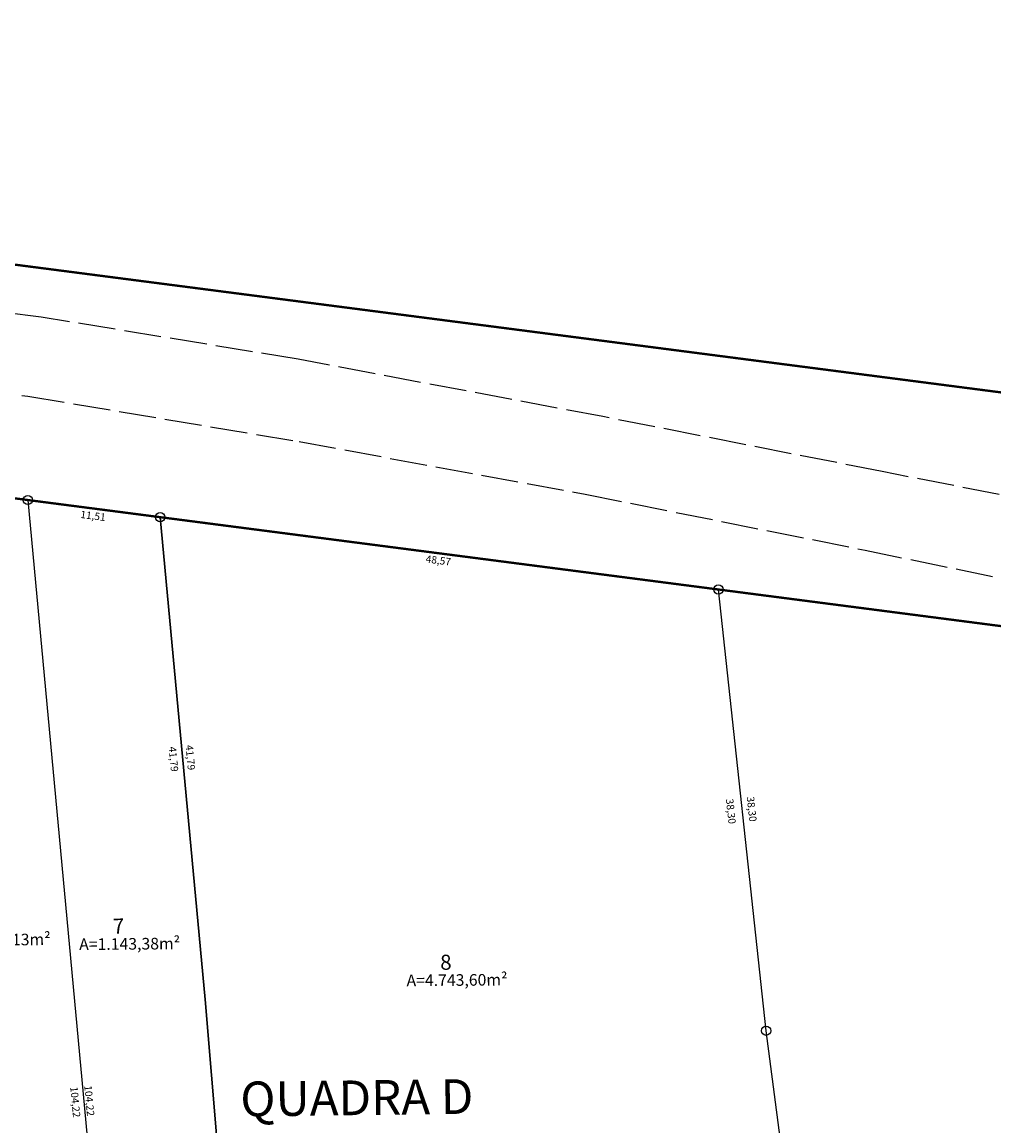
# Model space of a CAD drawing. Units: inches. Extents: x 186450 to 187199, y 1661773 to 1661985.
# Drawn here: x 187032 to 187115, y 1661858 to 1661953 of the extents above; entities that cross this region are included whole.
import ezdxf
from ezdxf.enums import TextEntityAlignment as Align

# ---------------------------------------------------------------- set-up
doc = ezdxf.new("R2010")
doc.units = ezdxf.units.IN
doc.header["$MEASUREMENT"] = 0
for name, pattern in [('ACAD_ISO05W100', [33, 24, -3, 0, -3, 0, -3]), ('CONTINUO', [0]), ('LIN1', [1, 0.8, -0.2])]:
    doc.linetypes.add(name, pattern=pattern)
for name, color, linetype in [('-A_LOTE', 7, 'Continuous'), ('-NUM_LOTE', 4, 'Continuous'), ('ALINHAMENTO', 13, 'Continuous'), ('med_lote', 7, 'Continuous'), ('Menor Polígono', 80, 'Continuous'), ('nomes quadras', 253, 'Continuous'), ('SANC_LOTES', 1, 'Continuous'), ('T-Meio fio', 7, 'CONTINUO'), ('VERTICE', 7, 'Continuous')]:
    doc.layers.add(name, color=color, linetype=linetype)
doc.styles.add('Arial', font='arial.ttf')
doc.styles.add('style2', font='txt', dxfattribs={"height": 0.5})
doc.styles.add('style3', font='txt')
doc.dimstyles.new('DIMLO', dxfattribs={"dimscale": 40, "dimtxt": 0.016, "dimasz": 0, "dimexe": 0, "dimexo": 0, "dimgap": 0.09, "dimtad": 0, "dimzin": 0, "dimtxsty": 'style2', "dimblk": 'NONE', "dimcen": 0.09, "dimse1": 1, "dimse2": 1, "dimsd1": 1, "dimsd2": 1, "dimclre": 1, "dimclrt": 256, "dimaunit": 1, "dimadec": 3, "dimazin": 0, "dimtfac": 1, "dimtix": 1, "dimtofl": 0, "dimtmove": 2, "dimatfit": 3, "dimldrblk": 'NONE', "dimfxl": 0, "dimtolj": 1, "dimtzin": 0, "dimarcsym": 1})

# ---------------------------------------------------------------- blocks, each defined once
blk = doc.blocks.new('*D12')
at = {"layer": 'Defpoints', "color": 0, "transparency": 16777216}
for p in [(187091.711, 1661904.363), (187150.404, 1661896.759), (187150.291, 1661895.889)]:
    blk.add_point(p, dxfattribs=at)
at = {"layer": 'med_lote', "transparency": 16777216, "insert": (187120.945, 1661899.691), "char_height": 0.64, "attachment_point": 5, "rotation": 352.6182, "style": 'style3'}
blk.add_mtext('\\A1;59,18', dxfattribs=at)
blk = doc.blocks.new('_None')
blk = doc.blocks.new('*D13')
at = {"layer": 'Defpoints', "color": 0, "transparency": 16777216}
for p in [(187091.711, 1661904.363), (187095.828, 1661866.289), (187096.645, 1661866.377)]:
    blk.add_point(p, dxfattribs=at)
at = {"layer": 'med_lote', "transparency": 16777216, "insert": (187094.587, 1661885.414), "char_height": 0.64, "attachment_point": 5, "rotation": 276.17256, "style": 'style3'}
blk.add_mtext('\\A1;38,30', dxfattribs=at)
blk = doc.blocks.new('*D14')
at = {"layer": 'Defpoints', "color": 0, "transparency": 16777216}
for p in [(187095.828, 1661866.289), (187102.943, 1661811.989), (187103.859, 1661812.109)]:
    blk.add_point(p, dxfattribs=at)
at = {"layer": 'med_lote', "transparency": 16777216, "insert": (187100.302, 1661839.259), "char_height": 0.64, "attachment_point": 5, "rotation": 277.4648, "style": 'style3'}
blk.add_mtext('\\A1;54,76', dxfattribs=at)
blk = doc.blocks.new('*D16')
at = {"layer": 'Defpoints', "color": 0, "transparency": 16777216}
for p in [(187091.711, 1661904.363), (187094.848, 1661866.183), (187095.828, 1661866.289)]:
    blk.add_point(p, dxfattribs=at)
at = {"layer": 'med_lote', "transparency": 16777216, "insert": (187092.789, 1661885.22), "char_height": 0.64, "attachment_point": 5, "rotation": 276.17256, "style": 'style3'}
blk.add_mtext('\\A1;38,30', dxfattribs=at)
blk = doc.blocks.new('*D17')
at = {"layer": 'Defpoints', "color": 0, "transparency": 16777216}
for p in [(187043.54, 1661910.603), (187091.711, 1661904.363), (187091.632, 1661903.756)]:
    blk.add_point(p, dxfattribs=at)
at = {"layer": 'med_lote', "transparency": 16777216, "insert": (187067.546, 1661906.876), "char_height": 0.64, "attachment_point": 5, "rotation": 352.6182, "style": 'style3'}
blk.add_mtext('\\A1;48,57', dxfattribs=at)
blk = doc.blocks.new('*D18')
at = {"layer": 'Defpoints', "color": 0, "transparency": 16777216}
for p in [(187043.54, 1661910.603), (187047.431, 1661868.994), (187048.093, 1661869.056)]:
    blk.add_point(p, dxfattribs=at)
at = {"layer": 'med_lote', "transparency": 16777216, "insert": (187046.147, 1661889.861), "char_height": 0.64, "attachment_point": 5, "rotation": 275.34339, "style": 'style3'}
blk.add_mtext('\\A1;41,79', dxfattribs=at)
blk = doc.blocks.new('*D19')
at = {"layer": 'Defpoints', "color": 0, "transparency": 16777216}
for p in [(187043.54, 1661910.603), (187046.636, 1661868.92), (187047.431, 1661868.994)]:
    blk.add_point(p, dxfattribs=at)
at = {"layer": 'med_lote', "transparency": 16777216, "insert": (187044.69, 1661889.724), "char_height": 0.64, "attachment_point": 5, "rotation": 275.34339, "style": 'style3'}
blk.add_mtext('\\A1;41,79', dxfattribs=at)
blk = doc.blocks.new('*D20')
at = {"layer": 'Defpoints', "color": 0, "transparency": 16777216}
for p in [(187032.12, 1661912.083), (187043.459, 1661909.979), (187043.54, 1661910.603)]:
    blk.add_point(p, dxfattribs=at)
at = {"layer": 'med_lote', "transparency": 16777216, "insert": (187037.749, 1661910.718), "char_height": 0.64, "attachment_point": 5, "rotation": 352.6182, "style": 'style3'}
blk.add_mtext('\\A1;11,51', dxfattribs=at)
blk = doc.blocks.new('*D21')
at = {"layer": 'Defpoints', "color": 0, "transparency": 16777216}
for p in [(187032.12, 1661912.083), (187041.787, 1661808.315), (187042.262, 1661808.36)]:
    blk.add_point(p, dxfattribs=at)
at = {"layer": 'med_lote', "transparency": 16777216, "insert": (187037.429, 1661860.243), "char_height": 0.64, "attachment_point": 5, "rotation": 275.32216, "style": 'style3'}
blk.add_mtext('\\A1;104,22', dxfattribs=at)
blk = doc.blocks.new('*D22')
at = {"layer": 'Defpoints', "color": 0, "transparency": 16777216}
for p in [(187032.12, 1661912.083), (187041.053, 1661808.247), (187041.787, 1661808.315)]:
    blk.add_point(p, dxfattribs=at)
at = {"layer": 'med_lote', "transparency": 16777216, "insert": (187036.219, 1661860.131), "char_height": 0.64, "attachment_point": 5, "rotation": 275.32216, "style": 'style3'}
blk.add_mtext('\\A1;104,22', dxfattribs=at)
blk = doc.blocks.new('*D26')
at = {"layer": 'Defpoints', "color": 0, "transparency": 16777216}
for p in [(187095.828, 1661866.289), (187101.794, 1661811.838), (187102.943, 1661811.989)]:
    blk.add_point(p, dxfattribs=at)
at = {"layer": 'med_lote', "transparency": 16777216, "insert": (187098.237, 1661838.988), "char_height": 0.64, "attachment_point": 5, "rotation": 277.4648, "style": 'style3'}
blk.add_mtext('\\A1;54,76', dxfattribs=at)
blk = doc.blocks.new('*D27')
at = {"layer": 'Defpoints', "color": 0, "transparency": 16777216}
for p in [(187047.431, 1661868.994), (187052.466, 1661808.835), (187051.213, 1661808.73)]:
    blk.add_point(p, dxfattribs=at)
at = {"layer": 'med_lote', "transparency": 16777216, "insert": (187048.696, 1661838.81), "char_height": 0.64, "attachment_point": 5, "rotation": 274.78373, "style": 'style3'}
blk.add_mtext('\\A1;60,37', dxfattribs=at)
blk = doc.blocks.new('*D28')
at = {"layer": 'Defpoints', "color": 0, "transparency": 16777216}
for p in [(187047.431, 1661868.994), (187052.466, 1661808.835), (187053.56, 1661808.926)]:
    blk.add_point(p, dxfattribs=at)
at = {"layer": 'med_lote', "transparency": 16777216, "insert": (187051.043, 1661839.006), "char_height": 0.64, "attachment_point": 5, "rotation": 274.78373, "style": 'style3'}
blk.add_mtext('\\A1;60,37', dxfattribs=at)
blk = doc.blocks.new('*D29')
at = {"layer": 'Defpoints', "color": 0, "transparency": 16777216}
for p in [(187021.112, 1661913.509), (187032.12, 1661912.083), (187032.026, 1661911.357)]:
    blk.add_point(p, dxfattribs=at)
at = {"layer": 'med_lote', "transparency": 16777216, "insert": (187026.522, 1661912.07), "char_height": 0.64, "attachment_point": 5, "rotation": 352.6182, "style": 'style3'}
blk.add_mtext('\\A1;11,10', dxfattribs=at)

msp = doc.modelspace()

# ---------------------------------------------------------------- linework, layer by layer
at = {"layer": 'ALINHAMENTO', "color": 210, "linetype": 'ACAD_ISO05W100', "const_width": 0.2}
msp.add_lwpolyline([(187169.751, 1661914.419), (186870.208, 1661953.226)], dxfattribs=at)
at = {"layer": 'ALINHAMENTO', "color": 210, "const_width": 0.2}
msp.add_lwpolyline([(187170.211, 1661894.192), (186902.672, 1661928.853, 0.155161), (186783.399, 1661907.269), (186695.074, 1661860.508)], format="xyb", dxfattribs=at)
at = {"layer": 'Menor Polígono'}
msp.add_lwpolyline([(186512.628, 1661782.583), (187073.035, 1661809.835), (187152.657, 1661815.569), (187150.404, 1661896.759), (187091.711, 1661904.363), (186999.307, 1661916.334), (186963.234, 1661921.007), (186917.911, 1661926.879), (186905.122, 1661928.536), (186902.672, 1661928.853, 0.155161), (186783.399, 1661907.269), (186695.074, 1661860.508, -0.024011), (186512.628, 1661782.583)], format="xyb", close=True, dxfattribs=at)
at = {"layer": 'SANC_LOTES'}
for points in [[(187021.112, 1661913.509), (187032.12, 1661912.083), (187041.787, 1661808.315), (187030.753, 1661807.779), (187021.112, 1661913.509)], [(187052.466, 1661808.835), (187047.431, 1661868.994), (187043.54, 1661910.603), (187032.12, 1661912.083), (187041.787, 1661808.315)], [(187102.943, 1661811.989), (187095.828, 1661866.289), (187091.711, 1661904.363), (187043.54, 1661910.603), (187047.431, 1661868.994), (187052.466, 1661808.835), (187073.035, 1661809.835)], [(187091.711, 1661904.363), (187150.404, 1661896.759), (187152.657, 1661815.569), (187102.943, 1661811.989), (187095.828, 1661866.289), (187091.711, 1661904.363)]]:
    msp.add_lwpolyline(points, close=True, dxfattribs=at)
at = {"layer": 'T-Meio fio', "linetype": 'LIN1', "ltscale": 4}
for p, q in [((187003.828, 1661924.554), (187032.112, 1661921.046)), ((187032.112, 1661921.046), (187055.532, 1661917.13)), ((187055.532, 1661917.13), (187080.214, 1661912.581))]:
    msp.add_line(p, q, dxfattribs=at)
for points in [[(187127.722, 1661910.241), (187105.843, 1661914.535), (187081.739, 1661919.28), (187055.452, 1661924.226), (187033.265, 1661927.868), (187004.533, 1661931.526)], [(187080.214, 1661912.581), (187104.389, 1661907.754), (187126.262, 1661903.225)]]:
    msp.add_lwpolyline(points, dxfattribs=at)
at = {"layer": 'VERTICE'}
for centre in [(187032.12, 1661912.083), (187043.54, 1661910.603), (187091.711, 1661904.363), (187095.828, 1661866.289)]:
    msp.add_circle(centre, 0.4, dxfattribs=at)

# ---------------------------------------------------------------- texts
at = {"layer": '-A_LOTE', "style": 'Arial'}
for s, p in [('A=1.150,13m²', (187029.733, 1661874.012)), ('A=1.143,38m²', (187040.907, 1661873.653)), ('A=4.743,60m²', (187069.156, 1661870.532))]:
    msp.add_text(s, height=1, rotation=0.47706, dxfattribs=at).set_placement(p, align=Align.MIDDLE)
at = {"layer": '-NUM_LOTE', "style": 'style2'}
for s, p in [('7', (187039.469, 1661874.654)), ('8', (187067.717, 1661871.534))]:
    msp.add_text(s, height=1.3, rotation=1.47706, dxfattribs=at).set_placement(p)
at = {"layer": 'nomes quadras', "style": 'style2'}
msp.add_text('QUADRA D', height=3, rotation=0.66182, dxfattribs=at).set_placement((187050.471, 1661858.885))

# ---------------------------------------------------------------- dimensions: what is measured, and where the dimension line sits
at = {"layer": 'med_lote'}
for p1, p2, distance, picture, middle in [((187021.112, 1661913.509), (187032.12, 1661912.083), -0.732, '*D29', (187026.522, 1661912.07)), ((187032.1202, 1661912.0827), (187043.5397, 1661910.6033), -0.63, '*D20', (187037.749, 1661910.7182)), ((187032.12, 1661912.083), (187041.787, 1661808.315), 0.478, '*D21', (187037.429, 1661860.243)), ((187032.12, 1661912.083), (187041.787, 1661808.315), -0.738, '*D22', (187036.219, 1661860.131)), ((187043.54, 1661910.603), (187091.711, 1661904.363), -0.612, '*D17', (187067.546, 1661906.876)), ((187043.54, 1661910.603), (187047.431, 1661868.994), 0.664, '*D18', (187046.147, 1661889.861)), ((187043.54, 1661910.603), (187047.431, 1661868.994), -0.799, '*D19', (187044.69, 1661889.724)), ((187091.711, 1661904.363), (187150.404, 1661896.759), -0.876, '*D12', (187120.945, 1661899.691)), ((187091.711, 1661904.363), (187095.828, 1661866.289), 0.822, '*D13', (187094.587, 1661885.414)), ((187091.711, 1661904.363), (187095.828, 1661866.289), -0.986, '*D16', (187092.789, 1661885.22)), ((187047.431, 1661868.994), (187052.466, 1661808.835), -1.257, '*D27', (187048.696, 1661838.81)), ((187047.431, 1661868.994), (187052.466, 1661808.835), 1.098, '*D28', (187051.043, 1661839.006)), ((187095.828, 1661866.289), (187102.943, 1661811.989), 0.924, '*D14', (187100.302, 1661839.259)), ((187095.828, 1661866.289), (187102.943, 1661811.989), -1.158, '*D26', (187098.237, 1661838.988))]:
    dim = msp.add_aligned_dim(p1=p1, p2=p2, distance=distance, dimstyle='DIMLO', override={"dimtxsty": 'style3'}, dxfattribs=at)
    dim.commit()
    dim.dimension.update_dxf_attribs({"geometry": picture, "text_midpoint": middle})

doc.saveas('drawing.dxf')
